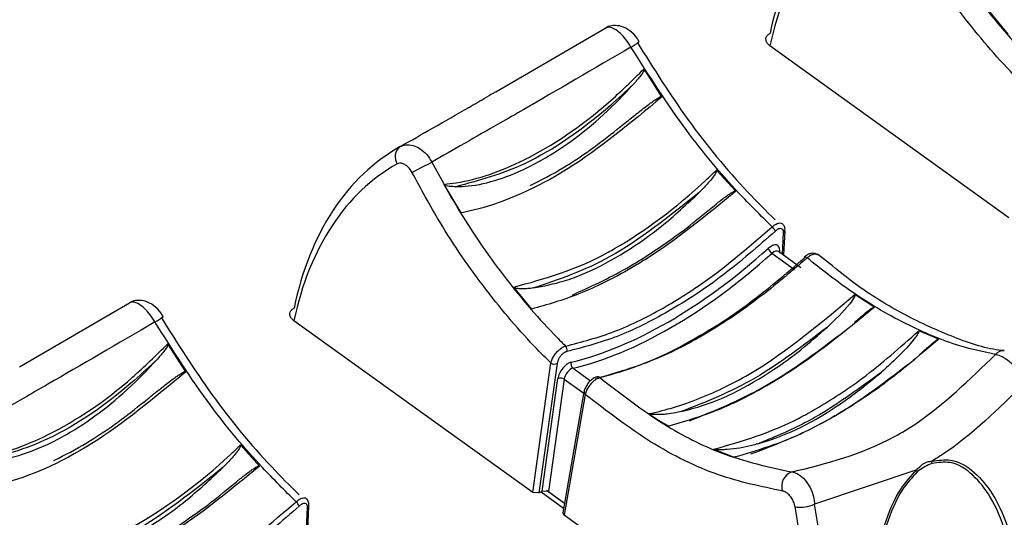
# Model space of a CAD drawing. Extents: x 1.2 to 45.2, y 1.7 to 32.6.
# Drawn here: x 4.4 to 5.4, y 15 to 15.5 of the extents above; entities that cross this region are included whole.
import ezdxf

# ---------------------------------------------------------------- set-up
doc = ezdxf.new("R2010")
doc.units = 0
doc.header["$LTSCALE"] = 2
doc.header["$MEASUREMENT"] = 0
doc.layers.get('0').update_dxf_attribs({"linetype": 'CONTINUOUS'})

msp = doc.modelspace()

# ---------------------------------------------------------------- linework, layer by layer
for p, q in [((5.4263, 15.4682), (5.4447, 15.4458)), ((4.921, 15.3868), (5.0335, 15.4522)), ((5.4458, 15.2581), (5.2015, 15.4338)), ((5.0909, 15.3816), (5.0727, 15.4104)), ((5.1664, 15.2851), (5.1469, 15.3068)), ((4.8679, 15.2922), (4.8853, 15.2629)), ((5.2144, 15.2205), (5.2155, 15.2427)), ((5.2156, 15.2196), (5.2169, 15.2447)), ((5.2332, 15.2069), (5.2101, 15.2236)), ((5.2102, 15.2235), (5.2101, 15.2236)), ((5.2114, 15.2245), (5.2113, 15.2227)), ((5.2035, 15.2217), (5.2267, 15.205)), ((5.2623, 15.2113), (5.2501, 15.2209)), ((4.9391, 15.187), (4.9576, 15.1646)), ((4.4338, 15.1056), (4.5463, 15.171)), ((4.9587, 14.9769), (4.7144, 15.1526)), ((5.3742, 15.1339), (5.3537, 15.1423)), ((4.6038, 15.1004), (4.5855, 15.1292)), ((4.9587, 14.9769), (4.9772, 15.1095)), ((4.9837, 15.1089), (4.9651, 14.9765)), ((5, 15.1042), (5.018, 15.0913)), ((4.9684, 14.9784), (4.9845, 15.0935)), ((4.991, 15.0929), (4.9749, 14.9779)), ((4.991, 15.0929), (5.011, 15.0785)), ((5.0112, 15.0798), (4.9896, 14.9563)), ((5.0125, 15.0773), (4.9909, 14.9538)), ((4.6793, 15.0039), (4.6598, 15.0256)), ((5.1441, 15.0212), (5.1648, 15.013)), ((5.3516, 15), (5.2471, 14.9651)), ((4.9651, 14.9765), (4.9587, 14.9769)), ((4.9651, 14.9765), (4.9684, 14.9784)), ((4.9673, 14.9778), (4.9904, 14.9611)), ((4.9749, 14.9779), (4.9684, 14.9784)), ((4.9912, 14.9656), (4.9728, 14.9789)), ((4.9749, 14.9779), (4.9913, 14.9661)), ((4.7273, 14.9393), (4.7284, 14.9615)), ((4.7285, 14.9384), (4.7297, 14.9635)), ((4.9909, 14.9538), (4.9896, 14.9563)), ((5.2351, 14.7781), (4.9909, 14.9538))]:
    msp.add_line(p, q)
at = {"flags": 128}
msp.add_lwpolyline([(5.2368, 15.2178), (5.2368, 15.2179), (5.2372, 15.218), (5.2376, 15.2179), (5.2382, 15.2177), (5.2388, 15.2174), (5.2395, 15.2169)], dxfattribs=at)
for centre, radius, start, end in [((5.0397, 15.4706), 0.0428, 297.3123, 310.9938), ((4.8311, 15.3204), 0.0131, 127.164, 213.8884), ((4.2358, 16.4905), 1.3289, 296.812, 297.8003), ((5.1971, 15.2404), 0.0106, 21.5845, 51.6607), ((5.2142, 15.245), 0.00263, 298.4926, 353.151), ((5.2094, 15.2301), 0.0103, 199.6589, 235.236), ((5.213, 15.2219), 0.00302, 120.5682, 150.5193), ((5.2376, 15.2172), 0.00101, 142.0905, 203.2804), ((4.5526, 15.1894), 0.0428, 297.3115, 310.9946), ((4.9881, 15.1229), 0.00575, 341.6462, 41.8222), ((5.4401, 15.1119), 0.0101, 83.9848, 141.2607), ((4.981, 15.1151), 0.00675, 236.3051, 293.6508), ((5.0036, 15.1086), 0.0057, 162.5334, 231.1713), ((4.9872, 15.0873), 0.00675, 56.3101, 113.6448), ((5.0253, 15.0922), 0.00314, 46.5092, 100.3875), ((5.0139, 15.0796), 0.00267, 175.7243, 239.2869), ((5.344, 15.0081), 0.0232, 356.7606, 2.1961), ((5.2291, 14.9831), 0.0157, 108.7612, 197.2761), ((5.332, 14.9928), 0.0209, 14.6899, 20.0198), ((4.71, 14.9592), 0.0106, 21.5769, 51.6682), ((4.7271, 14.9638), 0.00263, 298.4947, 353.1534), ((5.2327, 14.9949), 0.033, 260.5461, 295.8415)]:
    msp.add_arc(centre, radius, start, end)
for centre, major_axis, ratio, start_param, end_param in [((5.5422, 15.1796), (-0.2278, 0.4346), 0.609477, 0.015514, 0.635757), ((5.5321, 15.1744), (-0.2206, 0.4222), 0.610422, 0.01635, 0.636592), ((5.0551, 14.8984), (-0.2278, 0.4346), 0.609477, 0.015514, 0.635757), ((5.045, 14.8932), (-0.2206, 0.4222), 0.610422, 0.01635, 0.636592), ((5.1319, 15.5119), (0.2683, 0.3841), 0.513883, 3.664852, 4.283029), ((5.2017, 15.2183), (0.0079, 0.0113), 0.513883, 5.597097, 7.424621), ((5.2049, 15.216), (0.00521, 0.00757), 0.519406, 6.272431, 7.420905), ((5.1351, 15.5096), (0.2709, 0.3878), 0.513775, 3.664923, 4.2831), ((4.9942, 15.0985), (0.0079, 0.0113), 0.513883, 0.52326, 2.350784), ((4.9974, 15.0963), (0.00521, 0.00757), 0.519406, 0.519543, 2.347068), ((4.8045, 15.06), (-0.2821, 0.5398), 0.610422, 3.882904, 4.230235), ((4.8146, 15.0653), (-0.2893, 0.5523), 0.609678, 3.882247, 4.229577)]:
    msp.add_ellipse(centre, major_axis=major_axis, ratio=ratio, start_param=start_param, end_param=end_param)
for points, knots in [([(5.3427, 15.5962), (5.3517, 15.5796), (5.3736, 15.5394), (5.4151, 15.4792), (5.4531, 15.4344), (5.4754, 15.412), (5.4795, 15.4079)], [0, 0, 0, 0, 0.236391, 0.574704, 0.922829, 1, 1, 1, 1]), ([(5.4644, 15.3907), (5.4597, 15.3953), (5.4368, 15.4182), (5.3972, 15.4648), (5.3545, 15.5265), (5.3316, 15.5686), (5.3223, 15.5857)], [0, 0, 0, 0, 0.085077, 0.420491, 0.765632, 1, 1, 1, 1]), ([(5.0676, 15.4382), (5.0669, 15.4394), (5.0646, 15.4437), (5.0584, 15.4496), (5.0501, 15.4542), (5.0418, 15.455), (5.0361, 15.4541), (5.0339, 15.4523), (5.0336, 15.4521)], [0, 0, 0, 0, 0.09342, 0.34497, 0.591027, 0.791063, 0.975795, 1, 1, 1, 1]), ([(5.0593, 15.4326), (5.0577, 15.4353), (5.0543, 15.4406), (5.0483, 15.4471), (5.0424, 15.4515), (5.0371, 15.4534), (5.0346, 15.4526), (5.0335, 15.4522)], [0, 0, 0, 0, 0.203818, 0.406001, 0.610552, 0.821316, 1, 1, 1, 1]), ([(5.2015, 15.4338), (5.2005, 15.4347), (5.1985, 15.4364), (5.1972, 15.4396), (5.1975, 15.4427), (5.1991, 15.4452), (5.2009, 15.4464), (5.2016, 15.4469)], [0, 0, 0, 0, 0.214808, 0.429673, 0.644215, 0.858601, 1, 1, 1, 1]), ([(5.0656, 15.4375), (5.0824, 15.4108), (5.1167, 15.3563), (5.1661, 15.2963), (5.1974, 15.2652), (5.2068, 15.2559)], [0, 0, 0, 0, 0.402745, 0.820823, 1, 1, 1, 1]), ([(5.0593, 15.4326), (5.0214, 15.4105), (4.9739, 15.3828), (4.9061, 15.3438), (4.8775, 15.3275), (4.8556, 15.315)], [0, 0, 0, 0, 0.481828, 0.603062, 1, 1, 1, 1]), ([(5.2037, 15.2487), (5.1922, 15.2602), (5.1618, 15.2903), (5.1113, 15.3507), (5.0778, 15.4035), (5.0593, 15.4326)], [0, 0, 0, 0, 0.215851, 0.569406, 1, 1, 1, 1]), ([(4.8679, 15.2922), (4.8721, 15.2927), (4.8979, 15.2957), (4.9541, 15.3152), (5.0211, 15.3599), (5.0607, 15.3986), (5.0727, 15.4104)], [0, 0, 0, 0, 0.066937, 0.41117, 0.821319, 1, 1, 1, 1]), ([(5.0727, 15.4104), (5.0727, 15.4103), (5.0728, 15.4101), (5.0727, 15.4094), (5.0718, 15.407), (5.0682, 15.4019), (5.0644, 15.3976), (5.0619, 15.3947)], [0, 0, 0, 0, 0.01315, 0.033537, 0.099383, 0.407956, 1, 1, 1, 1]), ([(5.0619, 15.3947), (5.0541, 15.3873), (5.0181, 15.3537), (4.9542, 15.3096), (4.9034, 15.296), (4.8801, 15.2897)], [0, 0, 0, 0, 0.1321519, 0.602042, 1, 1, 1, 1]), ([(4.8801, 15.2897), (4.8843, 15.2899), (4.9079, 15.291), (4.9413, 15.302), (4.9924, 15.3307), (5.0288, 15.3593), (5.0557, 15.388), (5.0619, 15.3947)], [0, 0, 0, 0, 0.076489, 0.432336, 0.539721, 0.893344, 1, 1, 1, 1]), ([(4.921, 15.3868), (4.9201, 15.3864), (4.9181, 15.3852), (4.9146, 15.3832), (4.912, 15.3817), (4.9114, 15.3813)], [0, 0, 0, 0, 0.350005, 0.8346426, 1, 1, 1, 1]), ([(4.8232, 15.3308), (4.8453, 15.3434), (4.8721, 15.3587), (4.9055, 15.3779), (4.9114, 15.3813)], [0, 0, 0, 0, 0.824175, 1, 1, 1, 1]), ([(5.0909, 15.3816), (5.0588, 15.3549), (4.9941, 15.3014), (4.9288, 15.2736), (4.8945, 15.2648), (4.8889, 15.2637), (4.8853, 15.2629)], [0, 0, 0, 0, 0.452311, 0.909807, 0.94102, 1, 1, 1, 1]), ([(5.015, 15.3255), (5.0172, 15.3271), (5.0282, 15.3352), (5.0437, 15.3473), (5.0601, 15.3605), (5.0697, 15.3681), (5.0762, 15.3731), (5.0807, 15.3764), (5.0838, 15.3785), (5.0859, 15.3799), (5.0874, 15.3807), (5.0884, 15.3813), (5.0892, 15.3816), (5.0898, 15.3817), (5.0902, 15.3818), (5.0906, 15.3818), (5.0908, 15.3817), (5.0909, 15.3816), (5.0909, 15.3816), (5.0909, 15.3816)], [0, 0, 0, 0, 0.091005, 0.455539, 0.633536, 0.75318, 0.833285, 0.88689, 0.922829, 0.947013, 0.96337, 0.974515, 0.982188, 0.987542, 0.993246, 0.99559, 0.997954, 0.99954, 1, 1, 1, 1]), ([(4.8232, 15.3308), (4.825, 15.3316), (4.8289, 15.3332), (4.8362, 15.3325), (4.8437, 15.3289), (4.8506, 15.323), (4.8539, 15.3177), (4.8556, 15.315)], [0, 0, 0, 0, 0.178685, 0.389449, 0.594, 0.796182, 1, 1, 1, 1]), ([(4.9561, 15.2909), (4.9672, 15.2966), (4.9866, 15.3064), (5.0065, 15.3198), (5.015, 15.3255)], [0, 0, 0, 0, 0.575003, 1, 1, 1, 1]), ([(4.8352, 15.3045), (4.8344, 15.3058), (4.8328, 15.3085), (4.8295, 15.3116), (4.8261, 15.3135), (4.8228, 15.3141), (4.821, 15.3134), (4.8202, 15.3131)], [0, 0, 0, 0, 0.200891, 0.401607, 0.606554, 0.819261, 1, 1, 1, 1]), ([(4.8556, 15.315), (4.8646, 15.2984), (4.8865, 15.2581), (4.928, 15.198), (4.966, 15.1532), (4.9883, 15.1308), (4.9923, 15.1267)], [0, 0, 0, 0, 0.236391, 0.574704, 0.922829, 1, 1, 1, 1]), ([(4.9772, 15.1095), (4.9726, 15.1141), (4.9497, 15.137), (4.9101, 15.1836), (4.8673, 15.2453), (4.8445, 15.2874), (4.8352, 15.3045)], [0, 0, 0, 0, 0.085077, 0.420491, 0.765632, 1, 1, 1, 1]), ([(4.9391, 15.187), (4.971, 15.1957), (5.0049, 15.205), (5.0716, 15.243), (5.1095, 15.2712), (5.1433, 15.3033), (5.1469, 15.3068)], [0, 0, 0, 0, 0.473155, 0.503814, 0.94637, 1, 1, 1, 1]), ([(5.1469, 15.3068), (5.1469, 15.3067), (5.147, 15.3066), (5.1471, 15.3062), (5.1467, 15.3048), (5.1437, 15.2999), (5.1377, 15.2927), (5.132, 15.2869), (5.1293, 15.2841)], [0, 0, 0, 0, 0.007106, 0.017077, 0.044407, 0.156028, 0.599105, 1, 1, 1, 1]), ([(4.8801, 15.2897), (4.8783, 15.2898), (4.8746, 15.29), (4.8707, 15.2903), (4.8684, 15.2917), (4.8681, 15.2919), (4.868, 15.2921), (4.8679, 15.2922)], [0, 0, 0, 0, 0.465913, 0.933707, 0.960499, 0.987536, 1, 1, 1, 1]), ([(5.1664, 15.2851), (5.1355, 15.2598), (5.0997, 15.2305), (5.0462, 15.1986), (5.006, 15.1782), (4.9735, 15.1691), (4.9576, 15.1646)], [0, 0, 0, 0, 0.428705, 0.496172, 0.752971, 1, 1, 1, 1]), ([(5.1293, 15.2841), (5.0986, 15.2596), (5.0411, 15.2135), (4.9855, 15.1949), (4.9596, 15.1862)], [0, 0, 0, 0, 0.533598, 1, 1, 1, 1]), ([(4.9596, 15.1862), (4.9699, 15.1882), (5.0042, 15.195), (5.0498, 15.2189), (5.0964, 15.2533), (5.1165, 15.2721), (5.1293, 15.2841)], [0, 0, 0, 0, 0.194223, 0.641952, 0.771291, 1, 1, 1, 1]), ([(5.1128, 15.2448), (5.115, 15.2466), (5.1259, 15.2554), (5.1401, 15.2671), (5.1535, 15.2777), (5.1585, 15.2813), (5.1609, 15.2829), (5.1625, 15.2839), (5.1637, 15.2845), (5.1645, 15.2849), (5.1652, 15.2851), (5.1657, 15.2853), (5.1661, 15.2853), (5.1663, 15.2852), (5.1664, 15.2851), (5.1664, 15.2851)], [0, 0, 0, 0, 0.129537, 0.648392, 0.820156, 0.877619, 0.916413, 0.942709, 0.960627, 0.972928, 0.98148, 0.990416, 0.994075, 0.997768, 1, 1, 1, 1]), ([(5.2037, 15.2487), (5.2049, 15.2496), (5.2071, 15.2514), (5.2103, 15.2527), (5.2129, 15.2529), (5.2138, 15.2521), (5.2143, 15.2517)], [0, 0, 0, 0, 0.26717, 0.534227, 0.800958, 1, 1, 1, 1]), ([(4.9923, 15.1267), (5.0089, 15.131), (5.0421, 15.1396), (5.0798, 15.1584), (5.1084, 15.1752), (5.1448, 15.1981), (5.1786, 15.2271), (5.2037, 15.2487)], [0, 0, 0, 0, 0.248411, 0.496821, 0.527006, 0.647844, 1, 1, 1, 1]), ([(5.207, 15.2443), (5.1892, 15.2287), (5.1531, 15.1971), (5.0982, 15.1613), (5.044, 15.1342), (5.0105, 15.1255), (4.9935, 15.1211)], [0, 0, 0, 0, 0.247956, 0.503297, 0.748099, 1, 1, 1, 1]), ([(4.9991, 15.179), (5.0176, 15.1874), (5.0408, 15.1979), (5.079, 15.2208), (5.0983, 15.2346), (5.1128, 15.2448)], [0, 0, 0, 0, 0.499887, 0.626784, 1, 1, 1, 1]), ([(5.2155, 15.2427), (5.2155, 15.2432), (5.2155, 15.2445), (5.2148, 15.246), (5.2134, 15.247), (5.2115, 15.247), (5.2093, 15.2462), (5.2078, 15.2449), (5.207, 15.2443)], [0, 0, 0, 0, 0.108566, 0.292199, 0.471513, 0.647889, 0.823949, 1, 1, 1, 1]), ([(5.2168, 15.2447), (5.2168, 15.2449), (5.2171, 15.2464), (5.2164, 15.2488), (5.2153, 15.2512), (5.2144, 15.2518), (5.2143, 15.2518)], [0, 0, 0, 0, 0.065469, 0.570671, 0.989155, 1, 1, 1, 1]), ([(5.2143, 15.2517), (5.2145, 15.2516), (5.2147, 15.2515), (5.2148, 15.2512), (5.2148, 15.2511)], [0, 0, 0, 0, 0.725023, 1, 1, 1, 1]), ([(5.0225, 15.0932), (5.0389, 15.0977), (5.072, 15.1068), (5.1255, 15.1337), (5.1812, 15.1695), (5.218, 15.2009), (5.2366, 15.2168)], [0, 0, 0, 0, 0.243757, 0.494258, 0.743516, 1, 1, 1, 1]), ([(5.2395, 15.2169), (5.2213, 15.2014), (5.1849, 15.1703), (5.1457, 15.145), (5.1168, 15.1287), (5.0815, 15.1103), (5.0505, 15.1012), (5.0275, 15.0945)], [0, 0, 0, 0, 0.252922, 0.505843, 0.535964, 0.656537, 1, 1, 1, 1]), ([(5.25, 15.22), (5.2499, 15.2201), (5.2492, 15.221), (5.247, 15.2217), (5.2439, 15.2218), (5.2405, 15.2206), (5.238, 15.2192), (5.2368, 15.2179), (5.2368, 15.2178)], [0, 0, 0, 0, 0.02073, 0.241931, 0.444713, 0.67876, 0.982536, 1, 1, 1, 1]), ([(5.2497, 15.2203), (5.249, 15.2206), (5.2476, 15.2212), (5.2446, 15.2204), (5.2417, 15.2188), (5.24, 15.2173), (5.2395, 15.2169)], [0, 0, 0, 0, 0.272882, 0.566381, 0.859063, 1, 1, 1, 1]), ([(5.4323, 15.1181), (5.4202, 15.1207), (5.3905, 15.1271), (5.3399, 15.1484), (5.287, 15.1794), (5.2535, 15.2058), (5.2395, 15.2169)], [0, 0, 0, 0, 0.196947, 0.486123, 0.783684, 1, 1, 1, 1]), ([(5.4412, 15.1221), (5.4404, 15.1222), (5.4245, 15.1233), (5.3902, 15.1348), (5.3396, 15.1576), (5.2963, 15.1835), (5.2708, 15.2044), (5.2623, 15.2113)], [0, 0, 0, 0, 0.016398, 0.300191, 0.579937, 0.861129, 1, 1, 1, 1]), ([(4.9596, 15.1862), (4.9576, 15.1859), (4.9541, 15.1855), (4.9496, 15.1853), (4.9463, 15.1853), (4.9441, 15.1855), (4.9425, 15.1857), (4.9415, 15.1859), (4.9407, 15.1861), (4.9401, 15.1863), (4.9397, 15.1865), (4.9394, 15.1867), (4.9392, 15.1869), (4.9392, 15.1869), (4.9391, 15.187)], [0, 0, 0, 0, 0.298505, 0.528196, 0.683026, 0.787321, 0.8576, 0.905035, 0.937181, 0.959115, 0.98143, 0.990199, 0.996887, 1, 1, 1, 1]), ([(4.5722, 15.1514), (4.5706, 15.1541), (4.5672, 15.1594), (4.5612, 15.1659), (4.5553, 15.1703), (4.55, 15.1722), (4.5475, 15.1714), (4.5463, 15.171)], [0, 0, 0, 0, 0.203818, 0.406, 0.610551, 0.821315, 1, 1, 1, 1]), ([(4.5805, 15.157), (4.5798, 15.1582), (4.5775, 15.1625), (4.5713, 15.1684), (4.563, 15.173), (4.5547, 15.1738), (4.5489, 15.1729), (4.5468, 15.1711), (4.5465, 15.1709)], [0, 0, 0, 0, 0.09342, 0.344969, 0.591027, 0.791063, 0.975795, 1, 1, 1, 1]), ([(5.0773, 15.0576), (5.0778, 15.0577), (5.0947, 15.0611), (5.1296, 15.0719), (5.2005, 15.106), (5.2535, 15.1503), (5.2884, 15.1795)], [0, 0, 0, 0, 0.007573, 0.255601, 0.510615, 1, 1, 1, 1]), ([(5.2884, 15.1795), (5.2884, 15.1794), (5.2885, 15.1794), (5.2886, 15.1791), (5.2885, 15.1782), (5.2869, 15.175), (5.2783, 15.1634), (5.2683, 15.1539), (5.2603, 15.1462)], [0, 0, 0, 0, 0.004434, 0.010165, 0.020996, 0.068058, 0.253993, 1, 1, 1, 1]), ([(5.3084, 15.1664), (5.308, 15.1667), (5.3019, 15.1704), (5.2953, 15.1748), (5.2891, 15.179), (5.2884, 15.1795)], [0, 0, 0, 0, 0.066272, 0.901769, 1, 1, 1, 1]), ([(4.7144, 15.1526), (4.7134, 15.1535), (4.7113, 15.1552), (4.7101, 15.1584), (4.7104, 15.1615), (4.712, 15.164), (4.7138, 15.1652), (4.7145, 15.1657)], [0, 0, 0, 0, 0.214809, 0.42967, 0.644214, 0.858612, 1, 1, 1, 1]), ([(5.3084, 15.1664), (5.2779, 15.1415), (5.2411, 15.1116), (5.1897, 15.081), (5.1487, 15.0597), (5.1163, 15.0503), (5.0979, 15.0448)], [0, 0, 0, 0, 0.420318, 0.505078, 0.717723, 1, 1, 1, 1]), ([(5.2881, 15.1511), (5.2894, 15.1523), (5.2924, 15.1549), (5.2965, 15.1584), (5.3001, 15.1614), (5.3026, 15.1633), (5.3044, 15.1646), (5.3056, 15.1654), (5.3065, 15.1659), (5.3072, 15.1663), (5.3077, 15.1665), (5.3081, 15.1665), (5.3083, 15.1665), (5.3084, 15.1665), (5.3084, 15.1664)], [0, 0, 0, 0, 0.206331, 0.462946, 0.636171, 0.753251, 0.832572, 0.886509, 0.923415, 0.94891, 0.975513, 0.986143, 0.994939, 1, 1, 1, 1]), ([(4.5785, 15.1562), (4.5953, 15.1295), (4.6296, 15.0751), (4.679, 15.0151), (4.7103, 14.984), (4.7197, 14.9747)], [0, 0, 0, 0, 0.402745, 0.820823, 1, 1, 1, 1]), ([(4.5722, 15.1514), (4.5343, 15.1293), (4.4868, 15.1016), (4.419, 15.0626), (4.3904, 15.0463), (4.3685, 15.0338)], [0, 0, 0, 0, 0.481828, 0.603063, 1, 1, 1, 1]), ([(4.7166, 14.9675), (4.7051, 14.979), (4.6747, 15.0091), (4.6242, 15.0694), (4.5906, 15.1223), (4.5722, 15.1514)], [0, 0, 0, 0, 0.215851, 0.569406, 1, 1, 1, 1]), ([(5.2603, 15.1462), (5.2357, 15.1274), (5.1853, 15.0889), (5.136, 15.0696), (5.1108, 15.0597)], [0, 0, 0, 0, 0.487973, 1, 1, 1, 1]), ([(5.1108, 15.0597), (5.1182, 15.0617), (5.1517, 15.0706), (5.194, 15.0935), (5.2365, 15.1253), (5.2513, 15.1383), (5.2603, 15.1462)], [0, 0, 0, 0, 0.156721, 0.702167, 0.818098, 1, 1, 1, 1]), ([(5.1191, 15.0504), (5.1443, 15.0605), (5.1753, 15.0729), (5.2291, 15.1053), (5.2568, 15.1262), (5.2783, 15.1425)], [0, 0, 0, 0, 0.491015, 0.6052051, 1, 1, 1, 1]), ([(5.1441, 15.0212), (5.1729, 15.0295), (5.207, 15.0394), (5.2586, 15.0681), (5.3, 15.0949), (5.3346, 15.1254), (5.3537, 15.1423)], [0, 0, 0, 0, 0.422733, 0.503535, 0.726272, 1, 1, 1, 1]), ([(5.3537, 15.1423), (5.3538, 15.1423), (5.3538, 15.1422), (5.3539, 15.142), (5.3539, 15.1415), (5.353, 15.1394), (5.3473, 15.1314), (5.3346, 15.1172), (5.3222, 15.106), (5.3154, 15.0999)], [0, 0, 0, 0, 0.003019, 0.006717, 0.01321, 0.034272, 0.132435, 0.522426, 1, 1, 1, 1]), ([(5.3742, 15.1339), (5.3568, 15.1191), (5.322, 15.0894), (5.2846, 15.0649), (5.2565, 15.0487), (5.2201, 15.0292), (5.1885, 15.0199), (5.1648, 15.013)], [0, 0, 0, 0, 0.242689, 0.485374, 0.515758, 0.637393, 1, 1, 1, 1]), ([(5.3542, 15.1175), (5.3549, 15.1181), (5.3574, 15.1204), (5.3612, 15.1239), (5.3652, 15.1275), (5.368, 15.1298), (5.3699, 15.1314), (5.3713, 15.1324), (5.3722, 15.1331), (5.373, 15.1335), (5.3735, 15.1338), (5.3739, 15.1339), (5.3741, 15.1339), (5.3742, 15.1339), (5.3742, 15.1339)], [0, 0, 0, 0, 0.11012, 0.400733, 0.59675, 0.728892, 0.817995, 0.878209, 0.919036, 0.946916, 0.974745, 0.985957, 0.995005, 1, 1, 1, 1]), ([(4.3808, 15.011), (4.385, 15.0115), (4.4108, 15.0145), (4.467, 15.034), (4.534, 15.0787), (4.5735, 15.1174), (4.5855, 15.1292)], [0, 0, 0, 0, 0.066937, 0.411169, 0.821319, 1, 1, 1, 1]), ([(4.5855, 15.1292), (4.5856, 15.1291), (4.5857, 15.1289), (4.5856, 15.1282), (4.5847, 15.1258), (4.5811, 15.1207), (4.5773, 15.1164), (4.5748, 15.1135)], [0, 0, 0, 0, 0.013152, 0.033539, 0.099385, 0.407958, 1, 1, 1, 1]), ([(4.9772, 15.1095), (4.9776, 15.1108), (4.9784, 15.1134), (4.9809, 15.1177), (4.9841, 15.1215), (4.9876, 15.1246), (4.9904, 15.1262), (4.9919, 15.1266), (4.9923, 15.1267)], [0, 0, 0, 0, 0.186969, 0.3745, 0.560681, 0.743148, 0.921863, 1, 1, 1, 1]), ([(4.5748, 15.1135), (4.5669, 15.1061), (4.531, 15.0725), (4.4671, 15.0284), (4.4163, 15.0148), (4.393, 15.0085)], [0, 0, 0, 0, 0.132151, 0.602043, 1, 1, 1, 1]), ([(4.393, 15.0085), (4.3972, 15.0087), (4.4208, 15.0098), (4.4542, 15.0208), (4.5053, 15.0495), (4.5416, 15.0781), (4.5686, 15.1068), (4.5748, 15.1135)], [0, 0, 0, 0, 0.076488, 0.432336, 0.539721, 0.893345, 1, 1, 1, 1]), ([(4.9935, 15.1211), (4.9932, 15.121), (4.9922, 15.1207), (4.9903, 15.1196), (4.9879, 15.1175), (4.9859, 15.1148), (4.9843, 15.1117), (4.9839, 15.1098), (4.9837, 15.1089)], [0, 0, 0, 0, 0.077735, 0.25544, 0.43718, 0.623379, 0.811721, 1, 1, 1, 1]), ([(5.1819, 15.0164), (5.2098, 15.027), (5.2639, 15.0475), (5.3218, 15.092), (5.3497, 15.1134)], [0, 0, 0, 0, 0.517847, 1, 1, 1, 1]), ([(5.2241, 14.998), (5.2594, 15.0068), (5.3023, 15.0175), (5.3726, 15.0603), (5.4057, 15.0924), (5.4323, 15.1181)], [0, 0, 0, 0, 0.482262, 0.585619, 1, 1, 1, 1]), ([(5.4624, 15.0894), (5.4611, 15.0922), (5.4585, 15.0978), (5.452, 15.1059), (5.4447, 15.1125), (5.4378, 15.1167), (5.4339, 15.1177), (5.4323, 15.1181)], [0, 0, 0, 0, 0.212333, 0.425635, 0.637855, 0.84454, 1, 1, 1, 1]), ([(4.6038, 15.1004), (4.5716, 15.0737), (4.5069, 15.0202), (4.4417, 14.9924), (4.4074, 14.9836), (4.4018, 14.9825), (4.3982, 14.9817)], [0, 0, 0, 0, 0.45231, 0.909806, 0.941019, 1, 1, 1, 1]), ([(4.5279, 15.0443), (4.5301, 15.0459), (4.5411, 15.054), (4.5566, 15.0661), (4.573, 15.0793), (4.5826, 15.0869), (4.5891, 15.0919), (4.5936, 15.0952), (4.5967, 15.0973), (4.5988, 15.0987), (4.6003, 15.0995), (4.6013, 15.1001), (4.6021, 15.1004), (4.6026, 15.1005), (4.6031, 15.1006), (4.6034, 15.1006), (4.6036, 15.1005), (4.6038, 15.1004), (4.6038, 15.1004), (4.6038, 15.1004)], [0, 0, 0, 0, 0.0910029, 0.4555372, 0.6335347, 0.7531815, 0.8332866, 0.8868898, 0.9228288, 0.9470128, 0.9633694, 0.9745166, 0.9821877, 0.9875418, 0.993248, 0.9955902, 0.997954, 0.99954, 1, 1, 1, 1]), ([(5.0248, 15.0951), (5.0243, 15.0951), (5.0226, 15.0949), (5.0196, 15.093), (5.0158, 15.0896), (5.0129, 15.0849), (5.0113, 15.0815), (5.0113, 15.0799), (5.0113, 15.0798)], [0, 0, 0, 0, 0.074056, 0.270466, 0.511232, 0.746671, 0.985225, 1, 1, 1, 1]), ([(5.0275, 15.0945), (5.0264, 15.0942), (5.0243, 15.0934), (5.0207, 15.0908), (5.0174, 15.0873), (5.0147, 15.0833), (5.0131, 15.0798), (5.0127, 15.0779), (5.0125, 15.0773)], [0, 0, 0, 0, 0.1814909, 0.3629643, 0.5444292, 0.7262108, 0.9085014, 1, 1, 1, 1]), ([(5.0275, 15.0945), (5.0492, 15.0777), (5.0901, 15.0462), (5.1571, 15.0124), (5.2001, 15.0031), (5.2241, 14.998)], [0, 0, 0, 0, 0.334741, 0.629277, 1, 1, 1, 1]), ([(5.1891, 15.0267), (5.192, 15.0276), (5.2211, 15.0364), (5.2645, 15.0585), (5.3035, 15.0902), (5.3154, 15.0999)], [0, 0, 0, 0, 0.073059, 0.718365, 1, 1, 1, 1]), ([(5.3154, 15.0999), (5.2943, 15.0844), (5.2674, 15.0647), (5.2251, 15.0414), (5.2042, 15.0329), (5.1891, 15.0267)], [0, 0, 0, 0, 0.497031, 0.634013, 1, 1, 1, 1]), ([(5.4624, 15.0894), (5.4352, 15.0625), (5.4046, 15.0323), (5.3709, 15.0113), (5.3671, 15.009)], [0, 0, 0, 0, 0.886617, 1, 1, 1, 1]), ([(5.2142, 14.9785), (5.1925, 14.983), (5.1484, 14.9921), (5.0795, 15.0257), (5.0347, 15.0602), (5.0125, 15.0773)], [0, 0, 0, 0, 0.327407, 0.667082, 1, 1, 1, 1]), ([(5.1108, 15.0597), (5.1087, 15.0593), (5.104, 15.0582), (5.0972, 15.0573), (5.0912, 15.0567), (5.087, 15.0566), (5.0841, 15.0566), (5.0821, 15.0567), (5.0807, 15.0568), (5.0796, 15.0569), (5.0789, 15.0571), (5.0783, 15.0572), (5.0778, 15.0573), (5.0775, 15.0574), (5.0774, 15.0575), (5.0773, 15.0576), (5.0773, 15.0576)], [0, 0, 0, 0, 0.190855, 0.45332, 0.630175, 0.749409, 0.829903, 0.884355, 0.921315, 0.946526, 0.96386, 0.980069, 0.988478, 0.994452, 0.998622, 1, 1, 1, 1]), ([(5.0773, 15.0576), (5.0779, 15.0572), (5.0842, 15.0531), (5.091, 15.0489), (5.0973, 15.0452), (5.0979, 15.0448)], [0, 0, 0, 0, 0.0825144, 0.9206312, 1, 1, 1, 1]), ([(4.4689, 15.0097), (4.4801, 15.0154), (4.4995, 15.0252), (4.5194, 15.0386), (4.5279, 15.0443)], [0, 0, 0, 0, 0.575005, 1, 1, 1, 1]), ([(4.3685, 15.0338), (4.3775, 15.0172), (4.3993, 14.9769), (4.4408, 14.9168), (4.4789, 14.872), (4.5012, 14.8496), (4.5052, 14.8455)], [0, 0, 0, 0, 0.236391, 0.574704, 0.922829, 1, 1, 1, 1]), ([(4.4901, 14.8283), (4.4855, 14.8329), (4.4626, 14.8558), (4.423, 14.9024), (4.3802, 14.9641), (4.3574, 15.0062), (4.3481, 15.0233)], [0, 0, 0, 0, 0.0850769, 0.420491, 0.7656323, 1, 1, 1, 1]), ([(4.452, 14.9058), (4.4839, 14.9145), (4.5178, 14.9238), (4.5845, 14.9618), (4.6224, 14.99), (4.6562, 15.0221), (4.6598, 15.0256)], [0, 0, 0, 0, 0.473156, 0.503815, 0.946371, 1, 1, 1, 1]), ([(4.6598, 15.0256), (4.6598, 15.0255), (4.6599, 15.0254), (4.66, 15.025), (4.6596, 15.0236), (4.6566, 15.0187), (4.6506, 15.0115), (4.6449, 15.0057), (4.6422, 15.0029)], [0, 0, 0, 0, 0.007106, 0.017077, 0.044407, 0.156028, 0.599105, 1, 1, 1, 1]), ([(5.1891, 15.0267), (5.187, 15.0261), (5.1767, 15.0233), (5.1652, 15.0213), (5.1542, 15.0207), (5.1513, 15.0207), (5.1492, 15.0207), (5.1477, 15.0208), (5.1467, 15.0208), (5.1459, 15.0209), (5.1453, 15.021), (5.1449, 15.0211), (5.1445, 15.0211), (5.1443, 15.0212), (5.1442, 15.0212), (5.1441, 15.0212)], [0, 0, 0, 0, 0.143508, 0.718432, 0.80889, 0.86984, 0.911035, 0.938988, 0.958067, 0.971195, 0.980342, 0.99011, 0.994048, 0.998029, 1, 1, 1, 1]), ([(5.1648, 15.013), (5.1648, 15.013), (5.1647, 15.013), (5.1646, 15.0131), (5.1648, 15.0134), (5.1657, 15.0136), (5.1668, 15.0137), (5.1672, 15.0138)], [0, 0, 0, 0, 0.030353, 0.072715, 0.186448, 0.640509, 1, 1, 1, 1]), ([(5.3671, 15.009), (5.3737, 15.0099), (5.39, 15.0123), (5.4119, 14.9983), (5.4328, 14.9724), (5.4484, 14.9357), (5.4513, 14.9057), (5.4527, 14.8907)], [0, 0, 0, 0, 0.116437, 0.292572, 0.468655, 0.733955, 1, 1, 1, 1]), ([(4.6793, 15.0039), (4.6484, 14.9786), (4.6126, 14.9493), (4.559, 14.9174), (4.5189, 14.897), (4.4864, 14.8879), (4.4705, 14.8834)], [0, 0, 0, 0, 0.428704, 0.496171, 0.75297, 1, 1, 1, 1]), ([(4.6422, 15.0029), (4.6115, 14.9784), (4.5539, 14.9323), (4.4984, 14.9137), (4.4724, 14.905)], [0, 0, 0, 0, 0.533599, 1, 1, 1, 1]), ([(4.4724, 14.905), (4.4828, 14.907), (4.5171, 14.9138), (4.5626, 14.9377), (4.6092, 14.9721), (4.6293, 14.9909), (4.6422, 15.0029)], [0, 0, 0, 0, 0.194224, 0.641952, 0.77129, 1, 1, 1, 1]), ([(4.6256, 14.9636), (4.6278, 14.9654), (4.6388, 14.9742), (4.6529, 14.9859), (4.6664, 14.9965), (4.6714, 15.0001), (4.6738, 15.0017), (4.6754, 15.0027), (4.6766, 15.0033), (4.6774, 15.0037), (4.6781, 15.0039), (4.6786, 15.0041), (4.679, 15.0041), (4.6792, 15.004), (4.6793, 15.0039), (4.6793, 15.0039)], [0, 0, 0, 0, 0.129544, 0.648397, 0.82016, 0.87762, 0.916417, 0.942709, 0.960627, 0.972931, 0.98148, 0.990416, 0.994075, 0.997768, 1, 1, 1, 1]), ([(5.3516, 15), (5.3529, 15.0015), (5.3565, 15.0056), (5.3622, 15.0086), (5.366, 15.0089), (5.3671, 15.009)], [0, 0, 0, 0, 0.304024, 0.78747, 1, 1, 1, 1]), ([(5.3671, 15.0068), (5.3626, 15.0047), (5.3575, 15.0024), (5.3527, 14.9986), (5.3521, 14.9981)], [0, 0, 0, 0, 0.882839, 1, 1, 1, 1]), ([(5.4491, 14.8891), (5.449, 14.8916), (5.4477, 14.9211), (5.4375, 14.9606), (5.4102, 14.9955), (5.3893, 15.0097), (5.3734, 15.0076), (5.3671, 15.0068)], [0, 0, 0, 0, 0.045206, 0.532626, 0.709475, 0.885065, 1, 1, 1, 1]), ([(5.2241, 14.998), (5.2258, 14.9976), (5.2297, 14.9966), (5.2359, 14.992), (5.2416, 14.9844), (5.2455, 14.9755), (5.2469, 14.9688), (5.2471, 14.9656), (5.2471, 14.9651)], [0, 0, 0, 0, 0.1553966, 0.3619983, 0.5741329, 0.7873484, 0.9680282, 1, 1, 1, 1]), ([(5.2884, 14.7958), (5.2889, 14.7988), (5.2939, 14.8325), (5.3014, 14.8831), (5.3181, 14.9441), (5.332, 14.9788), (5.346, 14.9939), (5.3516, 15)], [0, 0, 0, 0, 0.047044, 0.53055, 0.70693, 0.883365, 1, 1, 1, 1]), ([(5.3521, 14.9981), (5.3468, 14.9922), (5.3332, 14.9774), (5.3199, 14.9434), (5.308, 14.8992), (5.2987, 14.8489), (5.2937, 14.815), (5.2912, 14.798)], [0, 0, 0, 0, 0.114748, 0.290047, 0.466606, 0.73294, 1, 1, 1, 1]), ([(4.7166, 14.9675), (4.7177, 14.9684), (4.72, 14.9702), (4.7232, 14.9715), (4.7258, 14.9717), (4.7267, 14.9709), (4.7271, 14.9705)], [0, 0, 0, 0, 0.26717, 0.534227, 0.800958, 1, 1, 1, 1]), ([(4.7271, 14.9705), (4.7273, 14.9704), (4.7276, 14.9703), (4.7277, 14.97), (4.7277, 14.9699)], [0, 0, 0, 0, 0.724977, 1, 1, 1, 1]), ([(4.7297, 14.9635), (4.7297, 14.9637), (4.73, 14.9652), (4.7293, 14.9676), (4.7282, 14.97), (4.7272, 14.9706), (4.7272, 14.9706)], [0, 0, 0, 0, 0.065464, 0.570669, 0.989155, 1, 1, 1, 1]), ([(5.2273, 14.9623), (5.2269, 14.9639), (5.2261, 14.9671), (5.2236, 14.9718), (5.2203, 14.9755), (5.217, 14.9778), (5.215, 14.9783), (5.2142, 14.9785)], [0, 0, 0, 0, 0.214993, 0.430066, 0.642161, 0.846827, 1, 1, 1, 1]), ([(4.5052, 14.8455), (4.5218, 14.8498), (4.555, 14.8584), (4.5927, 14.8772), (4.6213, 14.894), (4.6577, 14.9169), (4.6915, 14.9459), (4.7166, 14.9675)], [0, 0, 0, 0, 0.248411, 0.496822, 0.527007, 0.647844, 1, 1, 1, 1]), ([(4.7199, 14.9631), (4.7021, 14.9475), (4.666, 14.9159), (4.6111, 14.8801), (4.5569, 14.853), (4.5234, 14.8443), (4.5064, 14.8399)], [0, 0, 0, 0, 0.247956, 0.503298, 0.748099, 1, 1, 1, 1]), ([(4.512, 14.8978), (4.5305, 14.9062), (4.5537, 14.9167), (4.5919, 14.9396), (4.6112, 14.9534), (4.6256, 14.9636)], [0, 0, 0, 0, 0.49989, 0.626787, 1, 1, 1, 1]), ([(4.7284, 14.9615), (4.7284, 14.962), (4.7284, 14.9633), (4.7277, 14.9648), (4.7263, 14.9658), (4.7244, 14.9658), (4.7222, 14.965), (4.7207, 14.9637), (4.7199, 14.9631)], [0, 0, 0, 0, 0.108568, 0.292201, 0.471514, 0.64789, 0.823949, 1, 1, 1, 1])]:
    msp.add_open_spline(points, degree=3, knots=knots)

doc.saveas('drawing.dxf')
